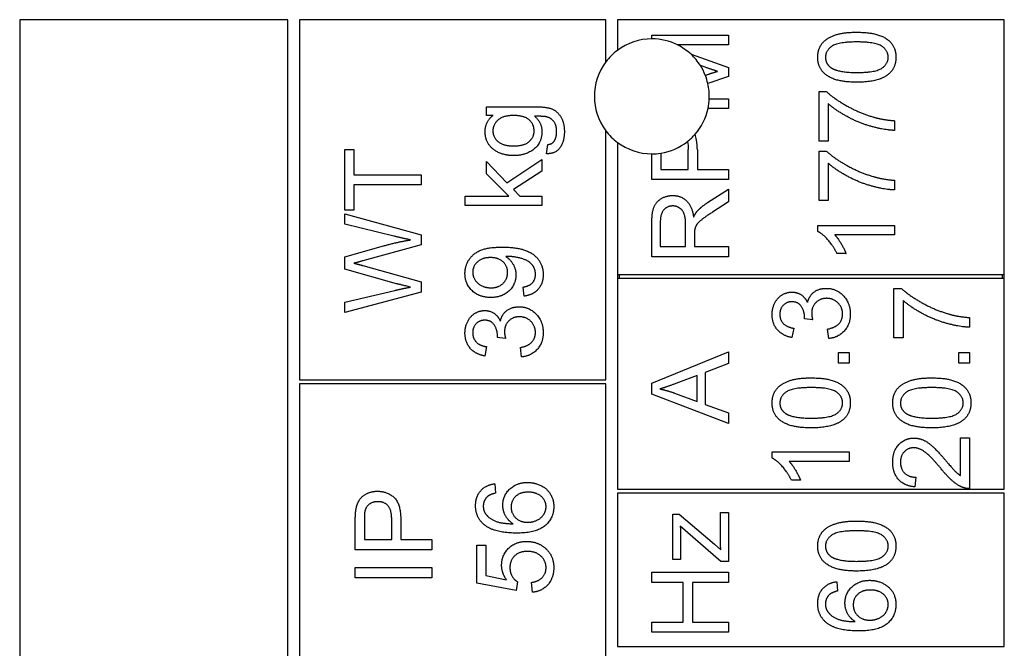
# Model space of a CAD drawing. Units: millimetres. Extents: x 699 to 9405, y 88 to 12258.
# Drawn here: x 2691 to 2717, y 4018 to 4034 of the extents above; entities that cross this region are included whole.
import ezdxf

# ---------------------------------------------------------------- set-up
doc = ezdxf.new("R2010")
doc.units = ezdxf.units.MM
doc.header["$LTSCALE"] = 45
doc.layers.add('Visible Edges(Hillmar_metric)', color=7, linetype='Continuous', lineweight=25)

msp = doc.modelspace()

# ---------------------------------------------------------------- linework, layer by layer
at = {"layer": 'Visible Edges(Hillmar_metric)'}
for p, q in [((2698.1077, 4034.0349), (2691.1077, 4034.0349)), ((2691.1077, 4034.0349), (2691.1077, 3965.0349)), ((2698.1077, 3965.0349), (2698.1077, 4034.0349)), ((2706.4077, 4034.0349), (2698.4077, 4034.0349)), ((2698.4077, 4034.0349), (2698.4077, 4024.6349)), ((2706.4077, 4032.9349), (2706.4077, 4034.0349)), ((2706.7077, 4034.0349), (2706.7077, 4033.2349)), ((2716.8077, 4034.0349), (2706.7077, 4034.0349)), ((2716.8077, 4027.3849), (2716.8077, 4034.0349)), ((2707.6077, 4033.6297), (2709.6077, 4033.6297)), ((2707.6077, 4033.5349), (2707.6077, 4033.6297)), ((2709.6077, 4033.6297), (2709.6077, 4033.3751)), ((2709.6077, 4033.3751), (2708.2813, 4033.3751)), ((2708.6304, 4033.1322), (2709.6077, 4032.7913)), ((2708.9994, 4032.7943), (2708.875, 4032.8373)), ((2709.0033, 4032.5847), (2709.0238, 4032.5916)), ((2709.6077, 4032.7913), (2709.6077, 4032.5535)), ((2709.6077, 4032.5535), (2709.0696, 4032.3705)), ((2711.9713, 4032.1617), (2712.1618, 4032.1617)), ((2711.9713, 4030.8675), (2711.9713, 4032.1617)), ((2709.1064, 4031.9742), (2709.6077, 4031.9742)), ((2709.6077, 4031.9742), (2709.6077, 4031.7196)), ((2712.2076, 4031.8462), (2712.2076, 4030.8675)), ((2703.2882, 4031.5387), (2703.2882, 4031.7658)), ((2703.2882, 4031.7658), (2704.5398, 4031.7658)), ((2709.6077, 4031.7196), (2709.0742, 4031.7196)), ((2703.4635, 4031.5387), (2703.2882, 4031.5387)), ((2713.9454, 4031.3995), (2713.9454, 4031.1465)), ((2706.4077, 4024.6349), (2706.4077, 4031.1349)), ((2706.7077, 4030.8349), (2706.7077, 4027.3849)), ((2712.2076, 4030.8675), (2711.9713, 4030.8675)), ((2699.5905, 4030.6507), (2699.8268, 4030.6507)), ((2699.5905, 4029.0654), (2699.5905, 4030.6507)), ((2699.8268, 4030.6507), (2699.8268, 4029.9892)), ((2704.8568, 4030.5372), (2704.8919, 4030.7765)), ((2707.6077, 4029.8629), (2707.6077, 4030.5349)), ((2707.8439, 4030.5536), (2707.8439, 4030.1282)), ((2708.5589, 4030.1282), (2708.5589, 4030.6449)), ((2708.7952, 4030.6419), (2708.7952, 4030.1282)), ((2711.9713, 4029.3142), (2711.9713, 4030.6084)), ((2711.9713, 4030.6084), (2712.1618, 4030.6084)), ((2703.2882, 4030.0128), (2703.2882, 4030.3314)), ((2703.2882, 4030.3314), (2703.8263, 4029.778)), ((2703.8263, 4029.778), (2704.7379, 4030.3878)), ((2704.7379, 4030.3878), (2704.7379, 4030.0844)), ((2712.2076, 4030.2928), (2712.2076, 4029.3142)), ((2704.7379, 4030.0844), (2703.9971, 4029.6027)), ((2707.8439, 4030.1282), (2708.5589, 4030.1282)), ((2708.7952, 4030.1282), (2709.6077, 4030.1282)), ((2709.6077, 4030.1282), (2709.6077, 4029.8629)), ((2699.8268, 4029.9892), (2701.5905, 4029.9892)), ((2701.5905, 4029.9892), (2701.5905, 4029.7239)), ((2703.8782, 4029.432), (2703.2882, 4030.0128)), ((2709.6077, 4029.8629), (2707.6077, 4029.8629)), ((2713.9454, 4029.8462), (2713.9454, 4029.5931)), ((2701.5905, 4029.7239), (2699.8268, 4029.7239)), ((2699.8268, 4029.7239), (2699.8268, 4029.0654)), ((2703.9971, 4029.6027), (2704.1632, 4029.432)), ((2709.0635, 4029.2638), (2709.6077, 4029.6099)), ((2709.6077, 4029.6099), (2709.6077, 4029.2791)), ((2702.7379, 4029.1866), (2702.7379, 4029.432)), ((2702.7379, 4029.432), (2703.8782, 4029.432)), ((2704.1632, 4029.432), (2704.7379, 4029.432)), ((2704.7379, 4029.432), (2704.7379, 4029.1866)), ((2709.6077, 4029.2791), (2709.1915, 4029.0138)), ((2712.2076, 4029.3142), (2711.9713, 4029.3142)), ((2699.8268, 4029.0654), (2699.5905, 4029.0654)), ((2704.7379, 4029.1866), (2702.7379, 4029.1866)), ((2699.5905, 4028.701), (2699.5905, 4028.9678)), ((2699.5905, 4028.9678), (2701.5905, 4028.4221)), ((2707.6077, 4027.8492), (2707.6077, 4028.7364)), ((2707.8287, 4028.7471), (2707.8287, 4028.1145)), ((2700.8756, 4028.3885), (2699.5905, 4028.701)), ((2708.4903, 4028.1145), (2708.4903, 4028.6831)), ((2711.9378, 4028.5093), (2711.9378, 4028.6678)), ((2711.9378, 4028.6678), (2713.9454, 4028.6678)), ((2713.9454, 4028.6678), (2713.9454, 4028.4224)), ((2701.5905, 4028.4221), (2701.5905, 4028.1629)), ((2708.7189, 4028.4209), (2708.7189, 4028.1145)), ((2713.9454, 4028.4224), (2712.3814, 4028.4224)), ((2699.5905, 4027.8474), (2700.6027, 4028.134)), ((2701.5905, 4028.1629), (2700.0661, 4027.7453)), ((2707.8287, 4028.1145), (2708.4903, 4028.1145)), ((2708.7189, 4028.1145), (2709.6077, 4028.1145)), ((2709.6077, 4028.1145), (2709.6077, 4027.8492)), ((2699.5905, 4027.5273), (2699.5905, 4027.8474)), ((2709.6077, 4027.8492), (2707.6077, 4027.8492)), ((2712.6771, 4027.9315), (2712.4393, 4027.9315)), ((2700.9411, 4027.1477), (2699.5905, 4027.5273)), ((2700.0661, 4027.6218), (2701.5905, 4027.1995)), ((2701.5905, 4027.1995), (2701.5905, 4026.9267)), ((2706.7077, 4027.3849), (2706.7077, 4027.2849)), ((2706.7077, 4027.3849), (2716.8077, 4027.3849)), ((2706.7077, 4027.2849), (2706.7077, 4021.7849)), ((2716.8077, 4027.2849), (2706.7077, 4027.2849)), ((2706.7577, 4027.3849), (2706.7577, 4027.2849)), ((2716.7577, 4027.2849), (2716.7577, 4027.3849)), ((2716.8077, 4027.2849), (2716.8077, 4027.3849)), ((2716.8077, 4021.7849), (2716.8077, 4027.2849)), ((2699.5905, 4026.6675), (2700.9015, 4026.9724)), ((2704.2745, 4026.8238), (2704.2532, 4027.06)), ((2713.9284, 4025.7321), (2713.9284, 4027.0263)), ((2713.9284, 4027.0263), (2714.1189, 4027.0263)), ((2701.5905, 4026.9267), (2699.5905, 4026.3962)), ((2714.1647, 4026.7108), (2714.1647, 4025.7321)), ((2699.5905, 4026.3962), (2699.5905, 4026.6675)), ((2711.8069, 4026.2017), (2711.592, 4026.2276)), ((2715.9025, 4026.2642), (2715.9025, 4026.0111)), ((2711.3099, 4025.9867), (2711.2657, 4025.7413)), ((2712.2246, 4025.7169), (2712.1926, 4025.9623)), ((2703.7898, 4025.7201), (2703.5748, 4025.746)), ((2714.1647, 4025.7321), (2713.9284, 4025.7321)), ((2703.2928, 4025.5052), (2703.2486, 4025.2597)), ((2704.2074, 4025.2353), (2704.1754, 4025.4808)), ((2707.6077, 4024.5507), (2709.6077, 4025.3678)), ((2709.6077, 4025.3678), (2709.6077, 4025.066)), ((2712.4761, 4025.3556), (2712.7551, 4025.3556)), ((2712.4761, 4025.0767), (2712.4761, 4025.3556)), ((2712.7551, 4025.3556), (2712.7551, 4025.0767)), ((2715.6235, 4025.0767), (2715.6235, 4025.3556)), ((2715.6235, 4025.3556), (2715.9025, 4025.3556)), ((2715.9025, 4025.3556), (2715.9025, 4025.0767)), ((2709.6077, 4025.066), (2709.0025, 4024.8343)), ((2712.7551, 4025.0767), (2712.4761, 4025.0767)), ((2715.9025, 4025.0767), (2715.6235, 4025.0767)), ((2698.4077, 4024.6349), (2706.4077, 4024.6349)), ((2708.7875, 4024.752), (2708.2327, 4024.5416)), ((2708.7875, 4024.0721), (2708.7875, 4024.752)), ((2709.0025, 4024.8343), (2709.0025, 4023.9959)), ((2706.4077, 4024.5349), (2698.4077, 4024.5349)), ((2698.4077, 4024.5349), (2698.4077, 4016.5349)), ((2706.4077, 4016.5349), (2706.4077, 4024.5349)), ((2707.6077, 4024.2642), (2707.6077, 4024.5507)), ((2709.6077, 4023.4959), (2707.6077, 4024.2642)), ((2708.2007, 4024.2931), (2708.7875, 4024.0721)), ((2709.0025, 4023.9959), (2709.6077, 4023.7763)), ((2709.6077, 4023.7763), (2709.6077, 4023.4959)), ((2715.6662, 4022.1422), (2715.6662, 4023.1224)), ((2715.6662, 4023.1224), (2715.9025, 4023.1224)), ((2715.9025, 4023.1224), (2715.9025, 4021.8007)), ((2710.7474, 4022.598), (2710.7474, 4022.7565)), ((2710.7474, 4022.7565), (2712.7551, 4022.7565)), ((2712.7551, 4022.7565), (2712.7551, 4022.5111)), ((2712.7551, 4022.5111), (2711.191, 4022.5111)), ((2714.4985, 4022.0995), (2714.4726, 4021.8465)), ((2703.5055, 4021.9267), (2703.5253, 4021.6828)), ((2711.4868, 4022.0203), (2711.249, 4022.0203)), ((2706.7077, 4021.7849), (2716.8077, 4021.7849)), ((2716.8077, 4021.6849), (2706.7077, 4021.6849)), ((2706.7077, 4021.6849), (2706.7077, 4017.6849)), ((2716.8077, 4017.6849), (2716.8077, 4021.6849)), ((2708.158, 4021.1378), (2708.3211, 4021.1378)), ((2708.158, 4019.9549), (2708.158, 4021.1378)), ((2708.3211, 4021.1378), (2709.2403, 4020.3527)), ((2709.3958, 4020.5128), (2709.3958, 4021.182)), ((2709.3958, 4021.182), (2709.6077, 4021.182)), ((2709.6077, 4021.182), (2709.6077, 4019.9)), ((2699.8672, 4020.2056), (2699.8672, 4020.9602)), ((2700.1035, 4020.9831), (2700.1035, 4020.4709)), ((2700.8184, 4020.4709), (2700.8184, 4020.9876)), ((2701.0547, 4020.9846), (2701.0547, 4020.4709)), ((2709.408, 4019.9), (2708.35, 4020.8207)), ((2708.3577, 4020.5433), (2708.3577, 4019.9549)), ((2700.1035, 4020.4709), (2700.8184, 4020.4709)), ((2701.0547, 4020.4709), (2701.8672, 4020.4709)), ((2701.8672, 4020.4709), (2701.8672, 4020.2056)), ((2703.0405, 4020.3291), (2703.2753, 4020.3291)), ((2703.0405, 4019.3352), (2703.0405, 4020.3291)), ((2703.2753, 4020.3291), (2703.2753, 4019.5318)), ((2709.2403, 4020.3527), (2709.408, 4020.2018)), ((2701.8672, 4020.2056), (2699.8672, 4020.2056)), ((2699.8672, 4019.4754), (2699.8672, 4019.7407)), ((2699.8672, 4019.7407), (2701.8672, 4019.7407)), ((2701.8672, 4019.7407), (2701.8672, 4019.4754)), ((2708.3577, 4019.9549), (2708.158, 4019.9549)), ((2709.6077, 4019.9), (2709.408, 4019.9)), ((2703.2753, 4019.5318), (2703.8119, 4019.4236)), ((2707.6077, 4019.3542), (2707.6077, 4019.6195)), ((2707.6077, 4019.6195), (2709.6077, 4019.6195)), ((2709.6077, 4019.6195), (2709.6077, 4019.3542)), ((2701.8672, 4019.4754), (2699.8672, 4019.4754)), ((2704.068, 4019.1416), (2703.0405, 4019.3352)), ((2704.0984, 4019.3718), (2704.068, 4019.1416)), ((2704.4902, 4019.0974), (2704.4689, 4019.355)), ((2708.4293, 4019.3542), (2707.6077, 4019.3542)), ((2708.4293, 4018.3177), (2708.4293, 4019.3542)), ((2709.6077, 4019.3542), (2708.6656, 4019.3542)), ((2708.6656, 4019.3542), (2708.6656, 4018.3177)), ((2712.4362, 4019.3733), (2712.4561, 4019.1294)), ((2707.6077, 4018.0524), (2707.6077, 4018.3177)), ((2707.6077, 4018.3177), (2708.4293, 4018.3177)), ((2708.6656, 4018.3177), (2709.6077, 4018.3177)), ((2709.6077, 4018.3177), (2709.6077, 4018.0524)), ((2709.6077, 4018.0524), (2707.6077, 4018.0524)), ((2706.7077, 4017.6849), (2716.8077, 4017.6849))]:
    msp.add_line(p, q, dxfattribs=at)
for start, end in [(90, 126.8699), (63.31589, 90), (47.01486, 63.31589), (126.8699, 143.1301), (32.33827, 47.01486), (143.1301, 216.8699), (21.50297, 32.33827), (12.92707, 21.50297), (357.68192, 12.92707), (347.86812, 357.68192), (318.75529, 347.86812), (216.8699, 233.1301), (308.28317, 318.75529), (233.1301, 270), (279.063, 308.28317), (270, 279.063)]:
    msp.add_arc((2707.6077, 4032.0349), 1.5, start, end, dxfattribs=at)
for points, degree in [([(2711.9378, 4033.0565), (2711.9378, 4033.2166), (2712.0673, 4033.4605), (2712.3112, 4033.6175), (2712.6618, 4033.7074), (2712.9591, 4033.7074)], 2), ([(2712.9591, 4033.7074), (2713.3112, 4033.7074), (2713.7442, 4033.5626), (2713.9789, 4033.2745), (2713.9789, 4033.0565)], 2), ([(2712.9591, 4033.4544), (2712.4652, 4033.4544), (2712.1405, 4033.2242), (2712.1405, 4033.0535)], 2), ([(2713.7777, 4033.0565), (2713.7777, 4033.2242), (2713.4515, 4033.4544), (2712.9591, 4033.4544)], 2), ([(2712.9591, 4032.4041), (2712.6039, 4032.4041), (2712.171, 4032.5504), (2711.9378, 4032.837), (2711.9378, 4033.0565)], 2), ([(2712.1405, 4033.0535), (2712.1405, 4032.8843), (2712.2838, 4032.7837)], 2), ([(2712.9591, 4032.6571), (2713.453, 4032.6571), (2713.7777, 4032.8873), (2713.7777, 4033.0565)], 2), ([(2713.9789, 4033.0565), (2713.9789, 4032.7669), (2713.7731, 4032.6023)], 2), ([(2709.3196, 4032.6876), (2709.2113, 4032.7212), (2708.9994, 4032.7943)], 2), ([(2709.0238, 4032.5916), (2709.222, 4032.6571), (2709.3196, 4032.6876)], 2), ([(2712.2838, 4032.7837), (2712.4667, 4032.6571), (2712.9591, 4032.6571)], 2), ([(2713.7731, 4032.6023), (2713.5216, 4032.4041), (2712.9591, 4032.4041)], 2), ([(2712.1618, 4032.1617), (2712.3661, 4031.9712), (2713.0399, 4031.5962), (2713.3951, 4031.494)], 2), ([(2713.9454, 4031.1465), (2713.7091, 4031.151), (2713.0414, 4031.3279), (2712.421, 4031.6587), (2712.2076, 4031.8462)], 2), ([(2704.5398, 4031.7658), (2704.8782, 4031.7658), (2705.1617, 4031.6286), (2705.3248, 4031.3299), (2705.3248, 4031.1103)], 2), ([(2703.2562, 4031.1164), (2703.2562, 4031.3725), (2703.4635, 4031.5387)], 2), ([(2703.9955, 4031.5356), (2703.7288, 4031.5356), (2703.459, 4031.3009), (2703.459, 4031.1347)], 2), ([(2704.5352, 4031.1378), (2704.5352, 4031.307), (2704.2745, 4031.5356), (2703.9955, 4031.5356)], 2), ([(2704.8629, 4031.4991), (2704.7882, 4031.5174), (2704.5489, 4031.5158)], 2), ([(2704.5489, 4031.5158), (2704.7379, 4031.3558), (2704.7379, 4031.1149)], 2), ([(2705.1221, 4031.1103), (2705.1221, 4031.2796), (2704.9864, 4031.4655), (2704.8629, 4031.4991)], 2), ([(2713.3951, 4031.494), (2713.6466, 4031.4193), (2713.9454, 4031.3995)], 2), ([(2704.0047, 4030.4884), (2703.7974, 4030.4884), (2703.4468, 4030.6393), (2703.2562, 4030.9244), (2703.2562, 4031.1164)], 2), ([(2703.459, 4031.1347), (2703.459, 4030.9701), (2703.7257, 4030.7414), (2703.9879, 4030.7414)], 2), ([(2703.9879, 4030.7414), (2704.273, 4030.7414), (2704.5352, 4030.9686), (2704.5352, 4031.1378)], 2), ([(2704.7379, 4031.1149), (2704.7379, 4030.8161), (2704.3065, 4030.4884), (2704.0047, 4030.4884)], 2), ([(2705.3248, 4031.1103), (2705.3248, 4030.8512), (2705.0916, 4030.5326), (2704.8568, 4030.5372)], 2), ([(2705.0535, 4030.8603), (2705.1221, 4030.9518), (2705.1221, 4031.1103)], 2), ([(2704.8919, 4030.7765), (2705.0032, 4030.7917), (2705.0535, 4030.8603)], 2), ([(2708.537, 4030.8574), (2708.5538, 4030.7892), (2708.5589, 4030.7139), (2708.5589, 4030.6449)], 3), ([(2712.1618, 4030.6084), (2712.3661, 4030.4178), (2713.0399, 4030.0428), (2713.3951, 4029.9407)], 2), ([(2713.9454, 4029.5931), (2713.7091, 4029.5977), (2713.0414, 4029.7745), (2712.421, 4030.1053), (2712.2076, 4030.2928)], 2), ([(2713.3951, 4029.9407), (2713.6466, 4029.866), (2713.9454, 4029.8462)], 2), ([(2707.6077, 4028.7364), (2707.6077, 4029.0032), (2707.7159, 4029.2821), (2707.9888, 4029.4483), (2708.1534, 4029.4483)], 2), ([(2708.1534, 4029.4483), (2708.3668, 4029.4483), (2708.658, 4029.1724), (2708.6976, 4028.8858)], 2), ([(2708.7967, 4029.0443), (2708.9034, 4029.1602), (2709.0635, 4029.2638)], 2), ([(2708.1534, 4029.1754), (2708.0116, 4029.1754), (2707.8287, 4028.9696), (2707.8287, 4028.7471)], 2), ([(2708.4903, 4028.6831), (2708.4903, 4028.8645), (2708.4156, 4029.0687), (2708.2494, 4029.1754), (2708.1534, 4029.1754)], 2), ([(2708.6976, 4028.8858), (2708.7479, 4028.9895), (2708.7967, 4029.0443)], 2), ([(2709.1915, 4029.0138), (2709.0116, 4028.898), (2708.8211, 4028.7486), (2708.7433, 4028.6297), (2708.7281, 4028.5687)], 2), ([(2708.7281, 4028.5687), (2708.7189, 4028.523), (2708.7189, 4028.4209)], 2), ([(2712.4393, 4027.9315), (2712.3432, 4028.1373), (2712.0673, 4028.4453), (2711.9378, 4028.5093)], 2), ([(2700.6027, 4028.134), (2700.9792, 4028.2392), (2701.3116, 4028.2895)], 2), ([(2701.3116, 4028.2895), (2701.121, 4028.3276), (2700.8756, 4028.3885)], 2), ([(2712.3814, 4028.4224), (2712.4652, 4028.334), (2712.6344, 4028.0459), (2712.6771, 4027.9315)], 2), ([(2702.7303, 4027.4152), (2702.7303, 4027.6103), (2702.9407, 4027.9335), (2703.3294, 4028.1012), (2703.6968, 4028.1012)], 2), ([(2703.6968, 4028.1012), (2704.0809, 4028.1012), (2704.5337, 4027.935), (2704.7715, 4027.6058), (2704.7715, 4027.3847)], 2), ([(2700.0661, 4027.7453), (2699.8756, 4027.6904), (2699.8314, 4027.6812)], 2), ([(2703.3934, 4027.8283), (2703.1815, 4027.8283), (2702.933, 4027.6042), (2702.933, 4027.4457)], 2), ([(2703.8431, 4027.4396), (2703.8431, 4027.6088), (2703.6038, 4027.8283), (2703.3934, 4027.8283)], 2), ([(2703.8446, 4027.8573), (2703.8294, 4027.8573), (2703.7958, 4027.8558)], 2), ([(2703.7958, 4027.8558), (2703.9132, 4027.7826), (2704.0596, 4027.528), (2704.0596, 4027.3786)], 2), ([(2704.5702, 4027.3908), (2704.5702, 4027.5036), (2704.4666, 4027.6759), (2704.2928, 4027.7841), (2703.9986, 4027.8573), (2703.8446, 4027.8573)], 2), ([(2699.8314, 4027.6812), (2699.9686, 4027.6477), (2700.0661, 4027.6218)], 2), ([(2703.4056, 4026.7872), (2703.1007, 4026.7872), (2702.7303, 4027.1454), (2702.7303, 4027.4152)], 2), ([(2702.933, 4027.4457), (2702.933, 4027.2811), (2703.1998, 4027.0402), (2703.4132, 4027.0402)], 2), ([(2704.0596, 4027.3786), (2704.0596, 4027.1302), (2703.6998, 4026.7872), (2703.4056, 4026.7872)], 2), ([(2703.4132, 4027.0402), (2703.6038, 4027.0402), (2703.8431, 4027.2689), (2703.8431, 4027.4396)], 2), ([(2704.2532, 4027.06), (2704.4193, 4027.0905), (2704.5702, 4027.2597), (2704.5702, 4027.3908)], 2), ([(2704.7715, 4027.3847), (2704.7715, 4027.1515), (2704.5108, 4026.8542), (2704.2745, 4026.8238)], 2), ([(2700.9015, 4026.9724), (2701.1073, 4027.0212), (2701.3116, 4027.0578)], 2), ([(2701.3116, 4027.0578), (2700.9899, 4027.134), (2700.9411, 4027.1477)], 2), ([(2711.6712, 4026.6529), (2711.7124, 4026.8312), (2711.97, 4027.0263), (2712.1636, 4027.0263)], 2), ([(2712.1636, 4027.0263), (2712.4243, 4027.0263), (2712.7886, 4026.6437), (2712.7886, 4026.3526)], 2), ([(2714.1189, 4027.0263), (2714.3232, 4026.8358), (2714.997, 4026.4608), (2715.3522, 4026.3587)], 2), ([(2710.7474, 4026.3434), (2710.7474, 4026.5065), (2710.8877, 4026.7824), (2711.1301, 4026.9288), (2711.2657, 4026.9288)], 2), ([(2711.2657, 4026.9288), (2711.3953, 4026.9288), (2711.6087, 4026.7901), (2711.6712, 4026.6529)], 2), ([(2712.1682, 4026.7657), (2711.999, 4026.7657), (2711.7795, 4026.5446), (2711.7795, 4026.3739)], 2), ([(2712.5859, 4026.3541), (2712.5859, 4026.5279), (2712.345, 4026.7657), (2712.1682, 4026.7657)], 2), ([(2715.9025, 4026.0111), (2715.6662, 4026.0157), (2714.9985, 4026.1925), (2714.3781, 4026.5233), (2714.1647, 4026.7108)], 2), ([(2702.7303, 4025.8619), (2702.7303, 4026.025), (2702.8705, 4026.3009), (2703.1129, 4026.4472), (2703.2486, 4026.4472)], 2), ([(2703.2486, 4026.4472), (2703.3782, 4026.4472), (2703.5916, 4026.3085), (2703.6541, 4026.1713)], 2), ([(2703.6541, 4026.1713), (2703.6952, 4026.3497), (2703.9529, 4026.5448), (2704.1465, 4026.5448)], 2), ([(2704.1465, 4026.5448), (2704.4071, 4026.5448), (2704.7715, 4026.1622), (2704.7715, 4025.871)], 2), ([(2711.2612, 4026.6757), (2711.1255, 4026.6757), (2710.9487, 4026.4928), (2710.9487, 4026.348)], 2), ([(2711.595, 4026.2672), (2711.595, 4026.4242), (2711.4304, 4026.6757), (2711.2612, 4026.6757)], 2), ([(2703.244, 4026.1942), (2703.1083, 4026.1942), (2702.9315, 4026.0113), (2702.9315, 4025.8664)], 2), ([(2703.5779, 4025.7856), (2703.5779, 4025.9427), (2703.4132, 4026.1942), (2703.244, 4026.1942)], 2), ([(2704.151, 4026.2841), (2703.9818, 4026.2841), (2703.7623, 4026.0631), (2703.7623, 4025.8924)], 2), ([(2704.5687, 4025.8725), (2704.5687, 4026.0463), (2704.3279, 4026.2841), (2704.151, 4026.2841)], 2), ([(2711.2657, 4025.7413), (2711.0188, 4025.787), (2710.7474, 4026.1056), (2710.7474, 4026.3434)], 2), ([(2710.9487, 4026.348), (2710.9487, 4026.2047), (2711.1285, 4026.0142), (2711.3099, 4025.9867)], 2), ([(2711.592, 4026.2276), (2711.595, 4026.2535), (2711.595, 4026.2672)], 2), ([(2711.7795, 4026.3739), (2711.7795, 4026.3053), (2711.8069, 4026.2017)], 2), ([(2712.1926, 4025.9623), (2712.4014, 4026.005), (2712.5859, 4026.2078), (2712.5859, 4026.3541)], 2), ([(2712.7886, 4026.3526), (2712.7886, 4026.0888), (2712.4746, 4025.7413), (2712.2246, 4025.7169)], 2), ([(2715.3522, 4026.3587), (2715.6037, 4026.284), (2715.9025, 4026.2642)], 2), ([(2703.2486, 4025.2597), (2703.0016, 4025.3055), (2702.7303, 4025.6241), (2702.7303, 4025.8619)], 2), ([(2702.9315, 4025.8664), (2702.9315, 4025.7231), (2703.1114, 4025.5326), (2703.2928, 4025.5052)], 2), ([(2703.5748, 4025.746), (2703.5779, 4025.7719), (2703.5779, 4025.7856)], 2), ([(2703.7623, 4025.8924), (2703.7623, 4025.8238), (2703.7898, 4025.7201)], 2), ([(2704.1754, 4025.4808), (2704.3843, 4025.5235), (2704.5687, 4025.7262), (2704.5687, 4025.8725)], 2), ([(2704.7715, 4025.871), (2704.7715, 4025.6073), (2704.4574, 4025.2597), (2704.2074, 4025.2353)], 2), ([(2710.7474, 4024.0385), (2710.7474, 4024.1986), (2710.877, 4024.4425), (2711.1209, 4024.5995), (2711.4715, 4024.6895), (2711.7688, 4024.6895)], 2), ([(2711.7688, 4024.6895), (2712.1209, 4024.6895), (2712.5539, 4024.5446), (2712.7886, 4024.2565), (2712.7886, 4024.0385)], 2), ([(2713.8949, 4024.0385), (2713.8949, 4024.1986), (2714.0244, 4024.4425), (2714.2683, 4024.5995), (2714.6189, 4024.6895), (2714.9162, 4024.6895)], 2), ([(2714.9162, 4024.6895), (2715.2683, 4024.6895), (2715.7013, 4024.5446), (2715.936, 4024.2565), (2715.936, 4024.0385)], 2), ([(2708.2327, 4024.5416), (2707.9796, 4024.4471), (2707.818, 4024.4013)], 2), ([(2707.818, 4024.4013), (2708.0101, 4024.3617), (2708.2007, 4024.2931)], 2), ([(2711.7688, 4024.4364), (2711.2749, 4024.4364), (2710.9502, 4024.2062), (2710.9502, 4024.0355)], 2), ([(2712.5874, 4024.0385), (2712.5874, 4024.2062), (2712.2612, 4024.4364), (2711.7688, 4024.4364)], 2), ([(2714.9162, 4024.4364), (2714.4223, 4024.4364), (2714.0976, 4024.2062), (2714.0976, 4024.0355)], 2), ([(2715.7348, 4024.0385), (2715.7348, 4024.2062), (2715.4086, 4024.4364), (2714.9162, 4024.4364)], 2), ([(2711.7688, 4023.3861), (2711.4136, 4023.3861), (2710.9807, 4023.5324), (2710.7474, 4023.819), (2710.7474, 4024.0385)], 2), ([(2710.9502, 4024.0355), (2710.9502, 4023.8663), (2711.0935, 4023.7657)], 2), ([(2711.7688, 4023.6392), (2712.2627, 4023.6392), (2712.5874, 4023.8693), (2712.5874, 4024.0385)], 2), ([(2712.7886, 4024.0385), (2712.7886, 4023.7489), (2712.5828, 4023.5843)], 2), ([(2714.9162, 4023.3861), (2714.561, 4023.3861), (2714.1281, 4023.5324), (2713.8949, 4023.819), (2713.8949, 4024.0385)], 2), ([(2714.0976, 4024.0355), (2714.0976, 4023.8663), (2714.2409, 4023.7657)], 2), ([(2714.9162, 4023.6392), (2715.4101, 4023.6392), (2715.7348, 4023.8693), (2715.7348, 4024.0385)], 2), ([(2715.936, 4024.0385), (2715.936, 4023.7489), (2715.7302, 4023.5843)], 2), ([(2711.0935, 4023.7657), (2711.2764, 4023.6392), (2711.7688, 4023.6392)], 2), ([(2714.2409, 4023.7657), (2714.4238, 4023.6392), (2714.9162, 4023.6392)], 2), ([(2712.5828, 4023.5843), (2712.3313, 4023.3861), (2711.7688, 4023.3861)], 2), ([(2715.7302, 4023.5843), (2715.4787, 4023.3861), (2714.9162, 4023.3861)], 2), ([(2713.8949, 4022.4959), (2713.8949, 4022.784), (2714.2135, 4023.1193), (2714.4497, 4023.1193)], 2), ([(2714.4497, 4023.1193), (2714.5702, 4023.1193), (2714.8019, 4023.0218), (2715.058, 4022.7931), (2715.282, 4022.5294)], 2), ([(2714.4436, 4022.8663), (2714.2973, 4022.8663), (2714.0976, 4022.6574), (2714.0976, 4022.4898)], 2), ([(2715.1631, 4022.3129), (2714.8949, 4022.6376), (2714.5839, 4022.8663), (2714.4436, 4022.8663)], 2), ([(2711.249, 4022.0203), (2711.1529, 4022.226), (2710.877, 4022.534), (2710.7474, 4022.598)], 2), ([(2711.191, 4022.5111), (2711.2749, 4022.4227), (2711.4441, 4022.1346), (2711.4868, 4022.0203)], 2), ([(2714.4726, 4021.8465), (2714.1906, 4021.8724), (2713.8949, 4022.2108), (2713.8949, 4022.4959)], 2), ([(2714.0976, 4022.4898), (2714.0976, 4022.3129), (2714.311, 4022.101), (2714.4985, 4022.0995)], 2), ([(2715.7317, 4021.8297), (2715.5961, 4021.88), (2715.3354, 4022.1026), (2715.1631, 4022.3129)], 2), ([(2715.282, 4022.5294), (2715.4665, 4022.3084), (2715.5991, 4022.1834), (2715.6662, 4022.1422)], 2), ([(2703.007, 4021.3581), (2703.007, 4021.5943), (2703.2722, 4021.8962), (2703.5055, 4021.9267)], 2), ([(2703.7173, 4021.3703), (2703.7173, 4021.6157), (2704.0786, 4021.9617), (2704.3652, 4021.9617)], 2), ([(2704.3652, 4021.9617), (2704.5527, 4021.9617), (2704.8759, 4021.7986), (2705.0481, 4021.5151), (2705.0481, 4021.3352)], 2), ([(2715.9025, 4021.8007), (2715.8141, 4021.7977), (2715.7317, 4021.8297)], 2), ([(2699.887, 4021.2651), (2699.9114, 4021.4129), (2700.0486, 4021.6111), (2700.2971, 4021.7331), (2700.4465, 4021.7331)], 2), ([(2700.4465, 4021.7331), (2700.701, 4021.7331), (2701.0547, 4021.4084), (2701.0547, 4020.9846)], 2), ([(2703.3134, 4021.5898), (2703.2082, 4021.4892), (2703.2082, 4021.3428)], 2), ([(2703.5253, 4021.6828), (2703.3805, 4021.6492), (2703.3134, 4021.5898)], 2), ([(2704.3805, 4021.7087), (2704.1731, 4021.7087), (2703.9338, 4021.4892), (2703.9338, 4021.3199)], 2), ([(2704.8469, 4021.3291), (2704.8469, 4021.4861), (2704.5954, 4021.7087), (2704.3805, 4021.7087)], 2), ([(2700.4541, 4021.4602), (2700.3291, 4021.4602), (2700.1492, 4021.3337), (2700.1218, 4021.23)], 2), ([(2700.8184, 4020.9876), (2700.8184, 4021.2453), (2700.6279, 4021.4602), (2700.4541, 4021.4602)], 2), ([(2703.2356, 4020.855), (2703.007, 4021.041), (2703.007, 4021.3581)], 2), ([(2703.2082, 4021.3428), (2703.2082, 4021.2254), (2703.2737, 4021.137)], 2), ([(2703.9841, 4020.884), (2703.8484, 4020.9724), (2703.7173, 4021.23), (2703.7173, 4021.3703)], 2), ([(2703.9338, 4021.3199), (2703.9338, 4021.1538), (2704.1731, 4020.9221), (2704.3667, 4020.9221)], 2), ([(2705.0481, 4021.3352), (2705.0481, 4021.0273), (2704.5969, 4020.6401), (2704.0786, 4020.6401)], 2), ([(2704.3667, 4020.9221), (2704.4933, 4020.9221), (2704.725, 4021.0303), (2704.8469, 4021.2224), (2704.8469, 4021.3291)], 2), ([(2699.8672, 4020.9602), (2699.8672, 4021.1599), (2699.887, 4021.2651)], 2), ([(2700.1218, 4021.23), (2700.1035, 4021.1629), (2700.1035, 4020.9831)], 2), ([(2703.2737, 4021.137), (2703.3576, 4021.0212), (2703.6838, 4020.887), (2703.9841, 4020.884)], 2), ([(2704.0786, 4020.6401), (2703.4994, 4020.6401), (2703.2356, 4020.855)], 2), ([(2708.35, 4020.8207), (2708.3577, 4020.6637), (2708.3577, 4020.5433)], 2), ([(2711.9378, 4020.3032), (2711.9378, 4020.4632), (2712.0673, 4020.7071), (2712.3112, 4020.8642), (2712.6618, 4020.9541), (2712.9591, 4020.9541)], 2), ([(2712.9591, 4020.9541), (2713.3112, 4020.9541), (2713.7442, 4020.8093), (2713.9789, 4020.5212), (2713.9789, 4020.3032)], 2), ([(2709.408, 4020.2018), (2709.3958, 4020.368), (2709.3958, 4020.5128)], 2), ([(2712.9591, 4020.701), (2712.4652, 4020.701), (2712.1405, 4020.4709), (2712.1405, 4020.3001)], 2), ([(2713.7777, 4020.3032), (2713.7777, 4020.4709), (2713.4515, 4020.701), (2712.9591, 4020.701)], 2), ([(2703.6869, 4019.8017), (2703.6869, 4020.0638), (2704.0497, 4020.4236), (2704.3347, 4020.4236)], 2), ([(2704.3347, 4020.4236), (2704.6076, 4020.4236), (2704.8058, 4020.2651)], 2), ([(2704.8058, 4020.2651), (2705.0481, 4020.073), (2705.0481, 4019.7407)], 2), ([(2712.9591, 4019.6507), (2712.6039, 4019.6507), (2712.171, 4019.7971), (2711.9378, 4020.0837), (2711.9378, 4020.3032)], 2), ([(2712.1405, 4020.3001), (2712.1405, 4020.1309), (2712.2838, 4020.0303)], 2), ([(2712.9591, 4019.9038), (2713.453, 4019.9038), (2713.7777, 4020.134), (2713.7777, 4020.3032)], 2), ([(2713.9789, 4020.3032), (2713.9789, 4020.0135), (2713.7731, 4019.8489)], 2), ([(2704.3576, 4020.1629), (2704.1472, 4020.1629), (2703.9033, 4019.9282), (2703.9033, 4019.7361)], 2), ([(2704.8469, 4019.7392), (2704.8469, 4019.919), (2704.5786, 4020.1629), (2704.3576, 4020.1629)], 2), ([(2712.2838, 4020.0303), (2712.4667, 4019.9038), (2712.9591, 4019.9038)], 2), ([(2703.8119, 4019.4236), (2703.6869, 4019.6035), (2703.6869, 4019.8017)], 2), ([(2704.4689, 4019.355), (2704.6579, 4019.384), (2704.8469, 4019.5913), (2704.8469, 4019.7392)], 2), ([(2705.0481, 4019.7407), (2705.0481, 4019.4678), (2704.7433, 4019.1218), (2704.4902, 4019.0974)], 2), ([(2713.7731, 4019.8489), (2713.5216, 4019.6507), (2712.9591, 4019.6507)], 2), ([(2703.9033, 4019.7361), (2703.9033, 4019.6172), (2704.0116, 4019.4267), (2704.0984, 4019.3718)], 2), ([(2711.9378, 4018.8047), (2711.9378, 4019.041), (2712.203, 4019.3428), (2712.4362, 4019.3733)], 2), ([(2712.6481, 4018.8169), (2712.6481, 4019.0623), (2713.0094, 4019.4084), (2713.296, 4019.4084)], 2), ([(2713.296, 4019.4084), (2713.4835, 4019.4084), (2713.8067, 4019.2453), (2713.9789, 4018.9617), (2713.9789, 4018.7818)], 2), ([(2712.2442, 4019.0364), (2712.139, 4018.9358), (2712.139, 4018.7895)], 2), ([(2712.4561, 4019.1294), (2712.3112, 4019.0959), (2712.2442, 4019.0364)], 2), ([(2713.3112, 4019.1553), (2713.1039, 4019.1553), (2712.8646, 4018.9358), (2712.8646, 4018.7666)], 2), ([(2713.7777, 4018.7757), (2713.7777, 4018.9328), (2713.5262, 4019.1553), (2713.3112, 4019.1553)], 2), ([(2712.1664, 4018.3017), (2711.9378, 4018.4876), (2711.9378, 4018.8047)], 2), ([(2712.139, 4018.7895), (2712.139, 4018.6721), (2712.2045, 4018.5837)], 2), ([(2712.9149, 4018.3306), (2712.7792, 4018.419), (2712.6481, 4018.6767), (2712.6481, 4018.8169)], 2), ([(2712.8646, 4018.7666), (2712.8646, 4018.6004), (2713.1039, 4018.3687), (2713.2975, 4018.3687)], 2), ([(2713.9789, 4018.7818), (2713.9789, 4018.4739), (2713.5277, 4018.0867), (2713.0094, 4018.0867)], 2), ([(2713.2975, 4018.3687), (2713.424, 4018.3687), (2713.6557, 4018.477), (2713.7777, 4018.669), (2713.7777, 4018.7757)], 2), ([(2712.2045, 4018.5837), (2712.2884, 4018.4678), (2712.6146, 4018.3337), (2712.9149, 4018.3306)], 2), ([(2713.0094, 4018.0867), (2712.4301, 4018.0867), (2712.1664, 4018.3017)], 2)]:
    msp.add_open_spline(points, degree=degree, dxfattribs=at)
msp.add_open_spline([(2708.7952, 4030.6419), (2708.7952, 4030.7253), (2708.79, 4030.812), (2708.7668, 4030.9454), (2708.754, 4030.997), (2708.7355, 4031.046)], degree=3, knots=[-0.26712698, -0.26712698, -0.26712698, -0.26712698, -0.18170806, -0.18170806, -0.12865352, -0.12865352, -0.12865352, -0.12865352], dxfattribs=at)

doc.saveas('drawing.dxf')
